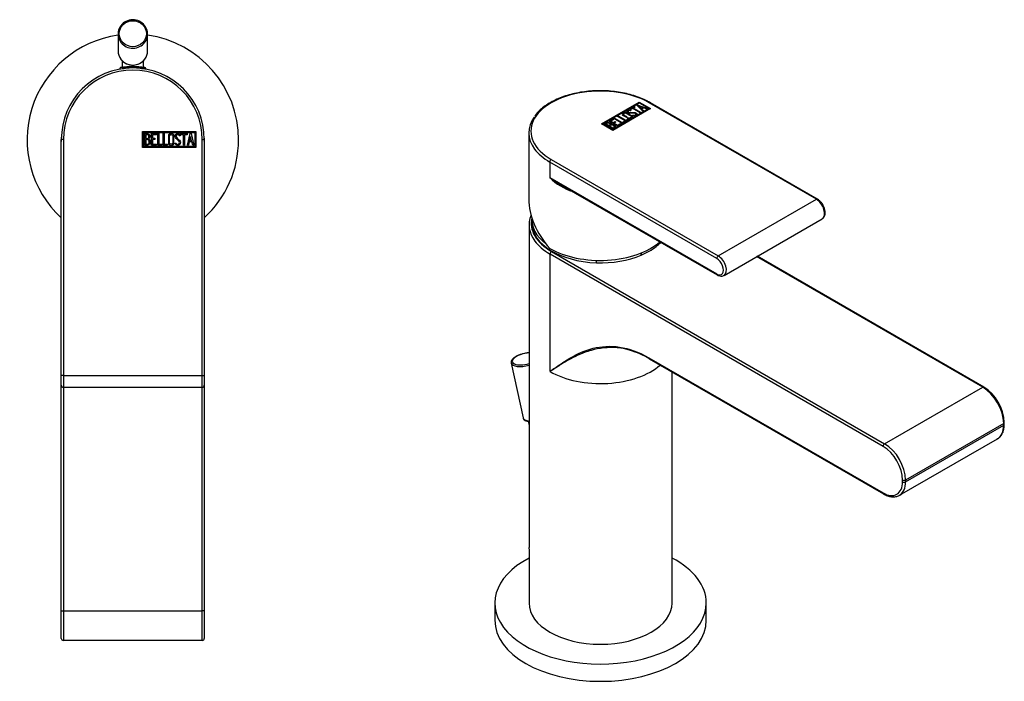
# Model space of a CAD drawing. Units: inches. Extents: x -263 to -18, y -7 to 310.
# Drawn here: x -263 to -30, y -7 to 149 of the extents above; entities that cross this region are included whole.
import ezdxf

# ---------------------------------------------------------------- set-up
doc = ezdxf.new("R2010")
doc.units = ezdxf.units.IN
for name, color, linetype in [('446007', 7, 'Continuous'), ('482001', 7, 'Continuous'), ('482012', 7, 'Continuous'), ('486001', 7, 'Continuous'), ('486008', 7, 'Continuous'), ('486040', 7, 'Continuous'), ('705002', 7, 'Continuous'), ('Default', 7, 'Continuous')]:
    doc.layers.add(name, color=color, linetype=linetype)

# ---------------------------------------------------------------- blocks, each defined once
blk = doc.blocks.new('SE13')
at = {"layer": '446007', "color": 7, "linetype": 'Continuous', "ltscale": 25.4}
for start, end in [(98.0478, 227.4681), (0, 81.9522), (312.5319, 360)]:
    blk.add_arc((-236.02, 120.66), 25, start, end, dxfattribs=at)
at = {"layer": '482001', "color": 7, "linetype": 'Continuous', "ltscale": 25.4}
for p, q in [((-233.7, 118.86), (-233.7, 122.66)), ((-233.7, 122.66), (-221.12, 122.66)), ((-233.45, 119.11), (-233.45, 122.41)), ((-233.45, 122.41), (-221.37, 122.41)), ((-233.2, 119.38), (-233.2, 122.15)), ((-232.94, 121.89), (-232.94, 121.01)), ((-231.62, 119.38), (-231.62, 122.14)), ((-231.62, 122.14), (-230.42, 122.14)), ((-230.42, 121.89), (-231.37, 121.89)), ((-231.37, 121.89), (-231.37, 121.03)), ((-230.42, 122.14), (-230.42, 121.89)), ((-230.12, 119.38), (-230.12, 122.14)), ((-230.12, 122.14), (-229.87, 122.14)), ((-229.87, 122.14), (-229.87, 119.63)), ((-228.86, 119.38), (-228.86, 122.14)), ((-228.86, 122.14), (-228.61, 122.14)), ((-228.61, 122.14), (-228.61, 119.63)), ((-224.81, 121.63), (-225.06, 121.63)), ((-224.85, 121.79), (-224.81, 121.63)), ((-224.63, 121.89), (-224.63, 122.14)), ((-224.63, 122.14), (-223.18, 122.14)), ((-224.03, 121.89), (-224.63, 121.89)), ((-224.03, 119.38), (-224.03, 121.89)), ((-223.18, 121.89), (-223.77, 121.89)), ((-223.77, 121.89), (-223.77, 119.38)), ((-223.18, 122.14), (-223.18, 121.89)), ((-223.12, 119.38), (-222.45, 122.15)), ((-222.35, 121.48), (-222.59, 120.46)), ((-222.45, 122.15), (-222.26, 122.15)), ((-222.12, 120.46), (-222.35, 121.48)), ((-222.26, 122.15), (-221.62, 119.38)), ((-221.37, 122.41), (-221.37, 119.11)), ((-221.12, 122.66), (-221.12, 118.86)), ((-252.92, 64.91), (-252.92, 120.76)), ((-252.42, 120.76), (-252.92, 120.76)), ((-252.42, 120.76), (-252.42, 64.91)), ((-221.12, 118.86), (-233.7, 118.86)), ((-221.37, 119.11), (-233.45, 119.11)), ((-232.94, 120.77), (-232.94, 119.63)), ((-230.42, 119.38), (-231.62, 119.38)), ((-231.37, 121.03), (-230.78, 121.03)), ((-230.78, 120.78), (-231.37, 120.78)), ((-231.37, 120.78), (-231.37, 119.62)), ((-231.37, 119.62), (-230.42, 119.62)), ((-230.78, 121.03), (-230.78, 120.78)), ((-230.42, 119.62), (-230.42, 119.38)), ((-229.11, 119.38), (-230.12, 119.38)), ((-229.87, 119.63), (-229.11, 119.63)), ((-229.11, 119.63), (-229.11, 119.38)), ((-227.85, 119.38), (-228.86, 119.38)), ((-228.61, 119.63), (-227.85, 119.63)), ((-227.85, 119.63), (-227.85, 119.38)), ((-226, 119.71), (-226.06, 119.9)), ((-226.06, 119.9), (-225.82, 119.9)), ((-223.77, 119.38), (-224.03, 119.38)), ((-222.87, 119.38), (-223.12, 119.38)), ((-222.67, 120.2), (-222.87, 119.38)), ((-222.06, 120.2), (-222.67, 120.2)), ((-222.59, 120.46), (-222.12, 120.46)), ((-221.87, 119.38), (-222.06, 120.2)), ((-221.62, 119.38), (-221.87, 119.38)), ((-219.62, 64.91), (-219.62, 120.76)), ((-219.62, 120.76), (-219.12, 120.76)), ((-219.12, 120.76), (-219.12, 64.91)), ((-252.92, 62.66), (-252.92, 64.91)), ((-252.42, 64.91), (-252.92, 64.91)), ((-252.42, 64.91), (-219.62, 64.91)), ((-252.42, 64.91), (-252.42, 62.16)), ((-219.62, 62.16), (-219.62, 64.91)), ((-219.62, 64.91), (-219.12, 64.91)), ((-219.12, 64.91), (-219.12, 62.66)), ((-252.42, 62.16), (-219.62, 62.16))]:
    blk.add_line(p, q, dxfattribs=at)
for centre, radius, start, end in [((-236.02, 120.76), 16.9, 0, 180), ((-236.02, 120.76), 16.4, 0, 180), ((-252.42, 62.66), 0.5, 180, 270), ((-219.62, 62.66), 0.5, 270, 360)]:
    blk.add_arc(centre, radius, start, end, dxfattribs=at)
for points, knots in [([(-233.2, 122.15), (-233.06, 122.15), (-232.92, 122.15), (-232.78, 122.15), (-232.38, 122.15), (-232.13, 122.01), (-232.02, 121.75), (-231.99, 121.67), (-231.97, 121.57), (-231.97, 121.34), (-232, 121.23), (-232.05, 121.14), (-232.08, 121.07), (-232.15, 120.98), (-232.25, 120.87)], [0, 0, 0, 0, 0.185694, 0.185694, 0.185694, 0.581176, 0.581176, 0.581176, 0.704726, 0.704726, 0.855456, 0.855456, 0.855456, 1, 1, 1, 1]), ([(-232.22, 121.46), (-232.22, 121.6), (-232.26, 121.71), (-232.35, 121.78), (-232.44, 121.85), (-232.55, 121.89), (-232.69, 121.89), (-232.78, 121.89), (-232.86, 121.89), (-232.94, 121.89)], [0, 0, 0, 0, 0.372175, 0.372175, 0.372175, 0.744636, 0.744636, 0.744636, 1, 1, 1, 1]), ([(-232.94, 121.01), (-232.8, 121.01), (-232.67, 121.01), (-232.53, 121.01), (-232.44, 121.01), (-232.36, 121.06), (-232.3, 121.17), (-232.25, 121.27), (-232.22, 121.36), (-232.22, 121.46)], [0, 0, 0, 0, 0.409997, 0.409997, 0.409997, 0.701848, 0.701848, 0.701848, 1, 1, 1, 1]), ([(-226.29, 119.91), (-226.29, 119.75), (-226.36, 119.61), (-226.49, 119.51), (-226.62, 119.41), (-226.77, 119.36), (-227.1, 119.36), (-227.25, 119.41), (-227.38, 119.51), (-227.53, 119.62), (-227.6, 119.76), (-227.6, 119.92), (-227.6, 120.48), (-227.6, 121.04), (-227.6, 121.6), (-227.6, 121.78), (-227.53, 121.92), (-227.38, 122.02), (-227.26, 122.12), (-227.11, 122.16), (-226.77, 122.16), (-226.62, 122.11), (-226.49, 122.01), (-226.36, 121.9), (-226.29, 121.77), (-226.29, 121.6), (-226.29, 121.04), (-226.29, 120.48), (-226.29, 119.91)], [0, 0, 0, 0, 0.065711, 0.065711, 0.065711, 0.132952, 0.132952, 0.198532, 0.198532, 0.198532, 0.264847, 0.264847, 0.264847, 0.49889, 0.49889, 0.49889, 0.567221, 0.567221, 0.567221, 0.633743, 0.633743, 0.699454, 0.699454, 0.699454, 0.765411, 0.765411, 0.765411, 1, 1, 1, 1]), ([(-226.54, 119.95), (-226.54, 120.49), (-226.54, 121.03), (-226.54, 121.56), (-226.54, 121.67), (-226.58, 121.75), (-226.66, 121.81), (-226.73, 121.87), (-226.82, 121.9), (-227.02, 121.9), (-227.11, 121.88), (-227.19, 121.83), (-227.3, 121.76), (-227.35, 121.68), (-227.35, 121.57), (-227.35, 121.03), (-227.35, 120.49), (-227.35, 119.95), (-227.35, 119.85), (-227.3, 119.76), (-227.19, 119.69), (-227.11, 119.64), (-227.02, 119.61), (-226.84, 119.61), (-226.75, 119.64), (-226.68, 119.69), (-226.59, 119.76), (-226.54, 119.84), (-226.54, 119.95)], [0, 0, 0, 0, 0.288367, 0.288367, 0.288367, 0.340198, 0.340198, 0.340198, 0.394382, 0.394382, 0.442191, 0.442191, 0.442191, 0.500217, 0.500217, 0.500217, 0.789315, 0.789315, 0.789315, 0.846578, 0.846578, 0.846578, 0.895123, 0.895123, 0.944797, 0.944797, 0.944797, 1, 1, 1, 1]), ([(-225.82, 119.9), (-225.77, 119.8), (-225.73, 119.73), (-225.7, 119.7), (-225.63, 119.63), (-225.55, 119.6), (-225.32, 119.6), (-225.21, 119.64), (-225.13, 119.73), (-225.05, 119.81), (-225.01, 119.92), (-225.01, 120.19), (-225.1, 120.35), (-225.27, 120.51), (-225.35, 120.58), (-225.51, 120.73), (-225.76, 120.96), (-225.93, 121.12), (-226.02, 121.29), (-226.02, 121.65), (-225.97, 121.81), (-225.87, 121.94), (-225.77, 122.08), (-225.61, 122.15), (-225.13, 122.15), (-224.94, 122.03), (-224.85, 121.79)], [0, 0, 0, 0, 0.048835, 0.048835, 0.048835, 0.106697, 0.106697, 0.181092, 0.181092, 0.181092, 0.271968, 0.271968, 0.368614, 0.368614, 0.368614, 0.508902, 0.508902, 0.508902, 0.609862, 0.609862, 0.738718, 0.738718, 0.738718, 0.844128, 0.844128, 1, 1, 1, 1]), ([(-225.06, 121.63), (-225.09, 121.81), (-225.21, 121.89), (-225.53, 121.89), (-225.62, 121.85), (-225.69, 121.76), (-225.75, 121.69), (-225.78, 121.58), (-225.78, 121.34), (-225.69, 121.2), (-225.52, 121.04), (-225.43, 120.96), (-225.27, 120.8), (-225.02, 120.57), (-224.85, 120.41), (-224.76, 120.24), (-224.76, 120.08)], [0, 0, 0, 0, 0.173905, 0.173905, 0.27789, 0.27789, 0.27789, 0.427301, 0.427301, 0.566752, 0.566752, 0.566752, 0.800829, 0.800829, 0.800829, 1, 1, 1, 1]), ([(-231.9, 120.17), (-231.9, 120), (-231.95, 119.82), (-232.07, 119.66), (-232.2, 119.47), (-232.34, 119.38), (-232.51, 119.38), (-232.74, 119.38), (-232.97, 119.38), (-233.2, 119.38)], [0, 0, 0, 0, 0.308043, 0.308043, 0.308043, 0.614915, 0.614915, 0.614915, 1, 1, 1, 1]), ([(-232.15, 120.17), (-232.15, 120.31), (-232.19, 120.43), (-232.28, 120.56), (-232.37, 120.7), (-232.47, 120.77), (-232.6, 120.77), (-232.71, 120.77), (-232.83, 120.77), (-232.94, 120.77)], [0, 0, 0, 0, 0.353452, 0.353452, 0.353452, 0.701298, 0.701298, 0.701298, 1, 1, 1, 1]), ([(-232.94, 119.63), (-232.81, 119.63), (-232.69, 119.63), (-232.56, 119.63), (-232.43, 119.63), (-232.33, 119.69), (-232.25, 119.82), (-232.19, 119.92), (-232.15, 120.04), (-232.15, 120.17)], [0, 0, 0, 0, 0.338989, 0.338989, 0.338989, 0.667999, 0.667999, 0.667999, 1, 1, 1, 1]), ([(-224.76, 120.08), (-224.76, 119.87), (-224.82, 119.7), (-224.94, 119.57), (-225.07, 119.44), (-225.24, 119.37), (-225.6, 119.37), (-225.72, 119.41), (-225.81, 119.49), (-225.85, 119.51), (-225.91, 119.59), (-226, 119.71)], [0, 0, 0, 0, 0.310892, 0.310892, 0.310892, 0.619798, 0.619798, 0.840008, 0.840008, 0.840008, 1, 1, 1, 1])]:
    blk.add_open_spline(points, degree=3, knots=knots, dxfattribs=at)
blk.add_open_spline([(-232.25, 120.87), (-232.01, 120.67), (-231.9, 120.44), (-231.9, 120.17)], degree=3, dxfattribs=at)
at = {"layer": '486001', "color": 7, "linetype": 'Continuous', "ltscale": 25.4}
for p, q in [((-252.92, 9.29), (-252.92, 62.66)), ((-252.42, 62.16), (-252.42, 9.29)), ((-219.62, 9.29), (-219.62, 62.16)), ((-219.12, 62.66), (-219.12, 9.29)), ((-252.92, 2.79), (-252.92, 9.29)), ((-252.92, 9.29), (-252.42, 9.29)), ((-252.42, 9.29), (-219.62, 9.29)), ((-252.42, 9.29), (-252.42, 2.29)), ((-219.62, 2.29), (-219.62, 9.29)), ((-219.12, 9.29), (-219.62, 9.29)), ((-219.12, 9.29), (-219.12, 2.79)), ((-219.62, 2.29), (-252.42, 2.29))]:
    blk.add_line(p, q, dxfattribs=at)
for centre, radius, start, end in [((-236.02, 120.66), 16.91, 176.9651, 181.3936), ((-236.02, 120.66), 16.91, 0, 3.036), ((-236.02, 120.66), 16.91, 358.6064, 360), ((-252.42, 2.79), 0.5, 180, 270), ((-219.62, 2.79), 0.5, 270, 360)]:
    blk.add_arc(centre, radius, start, end, dxfattribs=at)
at = {"layer": '486008', "color": 7, "linetype": 'Continuous', "ltscale": 25.4}
for p, q in [((-238.51, 139.36), (-238.51, 137.79)), ((-233.52, 137.79), (-233.52, 139.36))]:
    blk.add_line(p, q, dxfattribs=at)
at = {"layer": '486040', "color": 7, "linetype": 'Continuous', "ltscale": 25.4}
for p, q in [((-239.52, 145.69), (-239.52, 141.72)), ((-232.52, 141.72), (-232.52, 145.69))]:
    blk.add_line(p, q, dxfattribs=at)
for centre, radius, start, end in [((-236.02, 145.49), 3.57, 38.5114, 142.9337), ((-236.09, 141.82), 3.46, 217.8494, 246.1293), ((-236.02, 141.91), 3.57, 245.832, 322.4894)]:
    blk.add_arc(centre, radius, start, end, dxfattribs=at)
for centre, start_param, end_param in [((-236.02, 145.69), 2.525304, 3.785659), ((-236.02, 145.69), 0, 0.64296), ((-236.02, 145.69), 5.659143, 6.283185), ((-236.02, 145.69), 3.785659, 5.659143), ((-236.02, 141.72), 3.141593, 3.783354), ((-236.02, 141.72), 3.783354, 5.656342), ((-236.02, 141.72), 5.656342, 6.283185)]:
    blk.add_ellipse(centre, major_axis=(3.5, 0), ratio=0.961262, start_param=start_param, end_param=end_param, dxfattribs=at)
blk.add_ellipse((-236.02, 145.77), major_axis=(-3.2, 0), ratio=0.961262, dxfattribs=at)
at = {"layer": '705002', "color": 7, "linetype": 'Continuous', "ltscale": 25.4}
for p, q in [((-239.07, 137.54), (-239.05, 137.54)), ((-239.07, 137.54), (-239.07, 137.38)), ((-239.05, 137.54), (-239.05, 137.38)), ((-238.87, 137.74), (-238.9, 137.74)), ((-238.37, 137.54), (-238.03, 137.54)), ((-238.37, 137.54), (-238.37, 137.5)), ((-233.14, 137.74), (-238.33, 137.74)), ((-234, 137.54), (-232.97, 137.54)), ((-232.97, 137.38), (-232.97, 137.54))]:
    blk.add_line(p, q, dxfattribs=at)
for centre, radius, start, end in [((-238.87, 137.54), 0.2, 98.8475, 180), ((-238.85, 137.53), 0.205, 95.1011, 178.1486), ((-236.02, 119.23), 18.73, 81.1525, 98.8475), ((-233.17, 137.54), 0.2, 0, 81.1525)]:
    blk.add_arc(centre, radius, start, end, dxfattribs=at)
for points, knots in [([(-238.33, 137.76), (-238.33, 137.76), (-238.34, 137.76), (-238.36, 137.77), (-238.4, 137.77), (-238.49, 137.77), (-238.55, 137.77), (-238.69, 137.76), (-238.77, 137.75), (-238.87, 137.74)], [0.1719058, 0.1719058, 0.1719058, 0.1719058, 0.25, 0.25, 0.5, 0.5, 0.75, 0.75, 1, 1, 1, 1]), ([(-238.37, 137.54), (-238.37, 137.6), (-238.36, 137.65), (-238.34, 137.71), (-238.34, 137.73), (-238.33, 137.74)], [0, 0, 0, 0, 0.5, 0.5, 1, 1, 1, 1])]:
    blk.add_open_spline(points, degree=3, knots=knots, dxfattribs=at)
blk.add_open_spline([(-238.33, 137.74), (-238.33, 137.74), (-238.33, 137.75), (-238.33, 137.75)], degree=3, dxfattribs=at)
blk = doc.blocks.new('SE15')
at = {"layer": '446007', "color": 7, "linetype": 'Continuous', "ltscale": 25.4}
for p, q in [((-150.45, 11.15), (-150.45, 7.07)), ((-100.45, 7.07), (-100.45, 11.15))]:
    blk.add_line(p, q, dxfattribs=at)
for centre, start_param, end_param in [((-125.45, 11.15), 2.313389, 6.283185), ((-125.45, 11.15), 0, 0.828204), ((-125.45, 7.07), 3.141593, 6.283185)]:
    blk.add_ellipse(centre, major_axis=(25, 0), ratio=0.57735, start_param=start_param, end_param=end_param, dxfattribs=at)
at = {"layer": '482001', "color": 7, "linetype": 'Continuous', "ltscale": 25.4}
for p, q in [((-125.23, 124.45), (-116.33, 129.59)), ((-125.16, 124.41), (-116.33, 129.51)), ((-124.88, 124.45), (-116.33, 129.38)), ((-113.64, 128.04), (-122.54, 122.9)), ((-114, 128.04), (-122.54, 123.1)), ((-118.45, 127.94), (-117.43, 128.53)), ((-118.38, 127.9), (-117.43, 128.45)), ((-117.84, 128.08), (-118.27, 127.84)), ((-116.07, 127.06), (-117.84, 128.08)), ((-117.24, 128.43), (-117.66, 128.19)), ((-117.66, 128.19), (-115.89, 127.16)), ((-117.66, 128.1), (-117.66, 128.19)), ((-117.66, 128.1), (-115.96, 127.12)), ((-117.43, 128.53), (-117.24, 128.43)), ((-117.43, 128.45), (-117.43, 128.53)), ((-117.43, 128.45), (-117.32, 128.39)), ((-116.91, 128.83), (-116.77, 128.91)), ((-115.43, 127.43), (-116.91, 128.83)), ((-116.86, 128.78), (-116.77, 128.83)), ((-116.77, 128.91), (-114.37, 128.05)), ((-116.77, 128.83), (-116.77, 128.91)), ((-116.77, 128.83), (-114.46, 128)), ((-116.37, 128.6), (-115.82, 128.09)), ((-116.37, 128.52), (-116.37, 128.6)), ((-115.48, 128.28), (-116.37, 128.6)), ((-116.37, 128.52), (-115.82, 128.01)), ((-116.33, 129.59), (-113.64, 128.04)), ((-116.33, 129.51), (-116.33, 129.59)), ((-116.33, 129.51), (-113.72, 128)), ((-116.33, 129.38), (-114, 128.04)), ((-115.82, 128.09), (-115.48, 128.28)), ((-115.82, 128.01), (-115.48, 128.2)), ((-115.82, 128.01), (-115.82, 128.09)), ((-115.26, 128.2), (-115.69, 127.95)), ((-115.48, 128.2), (-115.48, 128.28)), ((-114.55, 127.94), (-115.26, 128.2)), ((-114.37, 128.05), (-114.55, 127.94)), ((-114, 127.95), (-114, 128.04)), ((-74.44, 106.62), (-113.93, 129.42)), ((-74.19, 106.65), (-113.68, 129.45)), ((-114, 127.95), (-122.54, 123.02)), ((-122.33, 125.7), (-122.16, 125.8)), ((-120.38, 124.57), (-122.33, 125.7)), ((-122.26, 125.66), (-122.16, 125.72)), ((-122.16, 125.8), (-120.38, 124.78)), ((-122.16, 125.72), (-122.16, 125.8)), ((-122.16, 125.72), (-120.38, 124.69)), ((-121.44, 126.21), (-121.26, 126.32)), ((-119.49, 125.09), (-121.44, 126.21)), ((-121.37, 126.17), (-121.26, 126.23)), ((-121.26, 126.32), (-119.49, 125.29)), ((-121.26, 126.23), (-121.26, 126.32)), ((-121.26, 126.23), (-119.49, 125.21)), ((-118.27, 127.84), (-118.45, 127.94)), ((-118.21, 127.66), (-118.4, 127.56)), ((-118.36, 127.71), (-118.21, 127.66)), ((-118.36, 127.63), (-118.36, 127.71)), ((-118.36, 127.63), (-118.3, 127.61)), ((-117.87, 126.44), (-117.7, 126.54)), ((-117.69, 126.39), (-117.87, 126.44)), ((-117.78, 126.42), (-117.7, 126.46)), ((-117.7, 126.46), (-117.7, 126.54)), ((-117.08, 126.96), (-117.08, 127.05)), ((-115.89, 127.16), (-116.07, 127.06)), ((-115.69, 127.95), (-115.25, 127.53)), ((-115.69, 127.87), (-115.69, 127.95)), ((-115.69, 127.87), (-115.31, 127.5)), ((-115.25, 127.53), (-115.43, 127.43)), ((-122.54, 122.9), (-125.23, 124.45)), ((-124.88, 124.37), (-124.88, 124.45)), ((-122.54, 123.1), (-124.88, 124.45)), ((-122.54, 123.02), (-124.88, 124.37)), ((-122.56, 123.31), (-124.51, 124.44)), ((-124.15, 124.45), (-123.52, 124.08)), ((-124.15, 124.36), (-124.15, 124.45)), ((-124.15, 124.36), (-123.52, 124)), ((-123.52, 124), (-123.52, 124.08)), ((-123.39, 125.09), (-122.54, 125.58)), ((-121.44, 123.96), (-123.39, 125.09)), ((-123.35, 123.99), (-122.55, 123.52)), ((-123.35, 123.9), (-123.35, 123.99)), ((-123.35, 123.9), (-122.55, 123.44)), ((-123.32, 125.05), (-122.54, 125.5)), ((-122.37, 125.47), (-123.04, 125.09)), ((-123.04, 125.09), (-122.43, 124.73)), ((-123.04, 125), (-123.04, 125.09)), ((-123.04, 125), (-122.43, 124.65)), ((-122.94, 124.23), (-122.94, 124.31)), ((-122.55, 123.44), (-122.55, 123.52)), ((-122.54, 125.58), (-122.37, 125.47)), ((-122.54, 125.5), (-122.54, 125.58)), ((-122.54, 125.5), (-122.44, 125.43)), ((-122.43, 124.73), (-122.01, 124.98)), ((-122.43, 124.65), (-122.01, 124.89)), ((-122.43, 124.65), (-122.43, 124.73)), ((-121.83, 124.87), (-122.25, 124.63)), ((-122.25, 124.63), (-121.44, 124.16)), ((-122.25, 124.55), (-122.25, 124.63)), ((-122.25, 124.55), (-121.44, 124.08)), ((-122.2, 124.09), (-122.2, 124.17)), ((-122.01, 124.98), (-121.83, 124.87)), ((-122.01, 124.89), (-122.01, 124.98)), ((-122.01, 124.89), (-121.9, 124.83)), ((-121.44, 124.16), (-120.76, 124.55)), ((-121.44, 124.08), (-120.76, 124.47)), ((-120.59, 124.45), (-121.44, 123.96)), ((-121.44, 124.08), (-121.44, 124.16)), ((-120.76, 124.55), (-120.59, 124.45)), ((-120.76, 124.47), (-120.76, 124.55)), ((-120.76, 124.47), (-120.66, 124.41)), ((-120.38, 124.78), (-119.84, 125.09)), ((-120.38, 124.69), (-119.84, 125.01)), ((-119.66, 124.99), (-120.38, 124.57)), ((-120.38, 124.69), (-120.38, 124.78)), ((-119.84, 125.09), (-119.66, 124.99)), ((-119.84, 125.01), (-119.84, 125.09)), ((-119.84, 125.01), (-119.73, 124.95)), ((-119.49, 125.29), (-118.95, 125.6)), ((-119.49, 125.21), (-118.95, 125.52)), ((-118.77, 125.5), (-119.49, 125.09)), ((-119.49, 125.21), (-119.49, 125.29)), ((-118.95, 125.6), (-118.77, 125.5)), ((-118.95, 125.52), (-118.95, 125.6)), ((-118.95, 125.52), (-118.84, 125.46)), ((-142.42, 122.32), (-142.42, 106.67)), ((-122.54, 123.02), (-122.54, 123.1)), ((-137.47, 115.42), (-137.47, 111.75)), ((-97.98, 92.62), (-137.47, 115.42)), ((-137.12, 116.03), (-97.63, 93.23)), ((-137.47, 111.75), (-97.98, 88.95)), ((-134.59, 109.91), (-97.88, 88.72)), ((-97.63, 93.23), (-74.44, 106.62)), ((-96.25, 88.61), (-73.06, 102))]:
    blk.add_line(p, q, dxfattribs=at)
for centre, radius, start, end in [((-122.82, 122.97), 1.35, 62.7843, 95.1744), ((-122.82, 122.88), 1.35, 62.7843, 95.1744), ((-127.88, 121.41), 13.62, 225.214, 252.3209), ((-118.48, 138.37), 32.7, 234.5037, 240.4965)]:
    blk.add_arc(centre, radius, start, end, dxfattribs=at)
for centre, major_axis, ratio, start_param, end_param in [((-125.52, 122.73), (16.4, 0), 0.57735, 0.785398, 3.926991), ((-113.93, 129.02), (-0.25, -0.433), 0.57735, 3.141593, 3.926991), ((-125.52, 122.32), (16.9, 0), 0.57735, 2.747636, 3.544539), ((-125.52, 122.32), (16.9, 0), 0.57735, 3.544539, 3.926991), ((-137.12, 115.63), (0.25, 0.433), 0.57735, 0.785398, 2.356194), ((-125.52, 101.91), (15.01, -10.9), 0.713045, 3.619628, 4.405026), ((-74.44, 106.22), (-0.25, -0.433), 0.57735, 3.141358, 3.926991), ((-74.44, 104.38), (-1.37, 2.38), 0.57735, 3.141593, 5.497787), ((-125.52, 101.91), (-16.9, 0), 0.57735, 0.785398, 2.558331), ((-97.63, 92.82), (0.25, 0.433), 0.57735, 0.785398, 2.356194), ((-97.63, 90.99), (-1.37, 2.38), 0.57735, 3.14686, 5.497787), ((-97.98, 90.78), (-1.12, 1.95), 0.57735, 2.356194, 5.497787), ((-97.63, 89.15), (0.25, 0.433), 0.57735, 2.356194, 3.141414)]:
    blk.add_ellipse(centre, major_axis=major_axis, ratio=ratio, start_param=start_param, end_param=end_param, dxfattribs=at)
for points, knots in [([(-113.68, 129.45), (-113.95, 129.6), (-114.62, 129.97), (-115.94, 130.57), (-117.58, 131.15), (-119.34, 131.63), (-121.17, 131.98), (-123.06, 132.2), (-124.98, 132.31), (-126.91, 132.28), (-128.81, 132.12), (-130.68, 131.84), (-132.48, 131.44), (-134.2, 130.91), (-135.8, 130.28), (-137.27, 129.54), (-138.59, 128.7), (-139.73, 127.78), (-140.57, 126.93), (-140.91, 126.44), (-141.04, 126.24)], [0, 0, 0, 0, 0.031008, 0.089803, 0.14858, 0.207316, 0.266015, 0.324683, 0.383333, 0.441978, 0.500629, 0.559297, 0.617996, 0.676738, 0.735536, 0.794399, 0.853324, 0.912291, 0.971219, 1, 1, 1, 1]), ([(-118.04, 126.36), (-117.93, 126.29), (-117.88, 126.21), (-117.9, 126.11), (-117.92, 126.01), (-117.99, 125.93), (-118.23, 125.8), (-118.37, 125.76), (-118.54, 125.74), (-118.72, 125.73), (-118.86, 125.75), (-118.98, 125.82), (-119.37, 126.05), (-119.77, 126.28), (-120.17, 126.51), (-120.29, 126.58), (-120.34, 126.67), (-120.31, 126.77), (-120.29, 126.86), (-120.21, 126.94), (-119.97, 127.08), (-119.83, 127.12), (-119.67, 127.13), (-119.5, 127.14), (-119.36, 127.11), (-119.24, 127.05), (-118.84, 126.82), (-118.44, 126.59), (-118.04, 126.36)], [0, 0, 0, 0, 0.065711, 0.065711, 0.065711, 0.132952, 0.132952, 0.198532, 0.198532, 0.198532, 0.264847, 0.264847, 0.264847, 0.49889, 0.49889, 0.49889, 0.567221, 0.567221, 0.567221, 0.633743, 0.633743, 0.699454, 0.699454, 0.699454, 0.765411, 0.765411, 0.765411, 1, 1, 1, 1]), ([(-120.31, 126.7), (-120.28, 126.79), (-120.21, 126.86), (-119.97, 126.99), (-119.83, 127.03), (-119.67, 127.05), (-119.5, 127.06), (-119.36, 127.03), (-119.24, 126.96), (-119.24, 126.96), (-119.24, 126.96), (-119.24, 126.96)], [0.5714095, 0.5714095, 0.5714095, 0.5714095, 0.6337434, 0.6337434, 0.6994544, 0.6994544, 0.6994544, 0.7654111, 0.7654111, 0.7654111, 0.765625, 0.765625, 0.765625, 0.765625]), ([(-117.91, 126), (-117.94, 125.92), (-118, 125.85), (-118.23, 125.72), (-118.37, 125.67), (-118.54, 125.66), (-118.72, 125.65), (-118.86, 125.67), (-118.98, 125.74), (-119.37, 125.97), (-119.77, 126.2), (-120.17, 126.43), (-120.24, 126.47), (-120.29, 126.51), (-120.31, 126.56)], [0.0715407, 0.0715407, 0.0715407, 0.0715407, 0.1329517, 0.1329517, 0.1985322, 0.1985322, 0.1985322, 0.2648475, 0.2648475, 0.2648475, 0.49889, 0.49889, 0.49889, 0.5377924, 0.5377924, 0.5377924, 0.5377924]), ([(-118.25, 126.27), (-118.63, 126.49), (-119.01, 126.71), (-119.39, 126.92), (-119.46, 126.97), (-119.55, 126.99), (-119.65, 126.98), (-119.75, 126.98), (-119.83, 126.95), (-119.97, 126.87), (-120.02, 126.82), (-120.04, 126.77), (-120.07, 126.7), (-120.04, 126.64), (-119.97, 126.6), (-119.72, 126.45), (-119.47, 126.31), (-119.23, 126.17)], [0, 0, 0, 0, 0.2883675, 0.2883675, 0.2883675, 0.3401975, 0.3401975, 0.3401975, 0.3943817, 0.3943817, 0.4421913, 0.4421913, 0.4421913, 0.5002174, 0.5002174, 0.5002174, 0.6875, 0.6875, 0.6875, 0.6875]), ([(-120.03, 126.71), (-120.03, 126.7), (-120.04, 126.69), (-120.04, 126.69), (-120.07, 126.62), (-120.04, 126.56), (-119.97, 126.51), (-119.72, 126.37), (-119.47, 126.23), (-119.23, 126.09)], [0.4353458, 0.4353458, 0.4353458, 0.4353458, 0.4421913, 0.4421913, 0.4421913, 0.5002174, 0.5002174, 0.5002174, 0.6875, 0.6875, 0.6875, 0.6875]), ([(-117.7, 126.54), (-117.59, 126.52), (-117.52, 126.51), (-117.48, 126.51), (-117.38, 126.51), (-117.3, 126.53), (-117.14, 126.62), (-117.09, 126.68), (-117.1, 126.75), (-117.1, 126.82), (-117.15, 126.88), (-117.34, 126.99), (-117.51, 127.02), (-117.74, 127.01), (-117.86, 127.01), (-118.08, 127.01), (-118.41, 127), (-118.65, 126.99), (-118.83, 127.02), (-119.08, 127.17), (-119.17, 127.26), (-119.19, 127.35), (-119.21, 127.45), (-119.15, 127.54), (-118.81, 127.74), (-118.59, 127.77), (-118.36, 127.71)], [0, 0, 0, 0, 0.048835, 0.048835, 0.048835, 0.106697, 0.106697, 0.181092, 0.181092, 0.181092, 0.271968, 0.271968, 0.368614, 0.368614, 0.368614, 0.508902, 0.508902, 0.508902, 0.609862, 0.609862, 0.738718, 0.738718, 0.738718, 0.844128, 0.844128, 1, 1, 1, 1]), ([(-119.18, 127.24), (-119.18, 127.25), (-119.18, 127.26), (-119.19, 127.27), (-119.21, 127.37), (-119.15, 127.46), (-118.81, 127.66), (-118.59, 127.69), (-118.36, 127.63)], [0.7252856, 0.7252856, 0.7252856, 0.7252856, 0.7387183, 0.7387183, 0.7387183, 0.8441281, 0.8441281, 1, 1, 1, 1]), ([(-118.4, 127.56), (-118.54, 127.62), (-118.68, 127.6), (-118.91, 127.47), (-118.95, 127.42), (-118.93, 127.35), (-118.92, 127.3), (-118.87, 127.24), (-118.7, 127.14), (-118.54, 127.12), (-118.3, 127.13), (-118.18, 127.13), (-117.96, 127.13), (-117.62, 127.14), (-117.38, 127.14), (-117.2, 127.11), (-117.08, 127.05)], [0, 0, 0, 0, 0.173905, 0.173905, 0.27789, 0.27789, 0.27789, 0.427301, 0.427301, 0.566752, 0.566752, 0.566752, 0.800829, 0.800829, 0.800829, 1, 1, 1, 1]), ([(-118.91, 127.37), (-118.93, 127.34), (-118.94, 127.31), (-118.93, 127.27), (-118.92, 127.22), (-118.87, 127.16), (-118.7, 127.06), (-118.54, 127.04), (-118.3, 127.05), (-118.18, 127.05), (-117.96, 127.05), (-117.62, 127.06), (-117.38, 127.06), (-117.2, 127.03), (-117.08, 126.96)], [0.220672, 0.220672, 0.220672, 0.220672, 0.2778902, 0.2778902, 0.2778902, 0.4273014, 0.4273014, 0.5667518, 0.5667518, 0.5667518, 0.8008288, 0.8008288, 0.8008288, 1, 1, 1, 1]), ([(-118.86, 125.96), (-118.85, 125.95), (-118.84, 125.94), (-118.83, 125.94), (-118.75, 125.89), (-118.65, 125.88), (-118.53, 125.9), (-118.43, 125.91), (-118.35, 125.93), (-118.22, 126.01), (-118.18, 126.05), (-118.17, 126.11), (-118.15, 126.17), (-118.18, 126.22), (-118.25, 126.27)], [0.78125, 0.78125, 0.78125, 0.78125, 0.7893153, 0.7893153, 0.7893153, 0.8465776, 0.8465776, 0.8465776, 0.8951228, 0.8951228, 0.9447969, 0.9447969, 0.9447969, 1, 1, 1, 1]), ([(-118.86, 125.87), (-118.85, 125.87), (-118.84, 125.86), (-118.83, 125.86), (-118.75, 125.81), (-118.65, 125.8), (-118.53, 125.82), (-118.43, 125.83), (-118.35, 125.85), (-118.22, 125.93), (-118.18, 125.97), (-118.17, 126.02), (-118.15, 126.09), (-118.18, 126.14), (-118.25, 126.19)], [0.78125, 0.78125, 0.78125, 0.78125, 0.7893153, 0.7893153, 0.7893153, 0.8465776, 0.8465776, 0.8465776, 0.8951228, 0.8951228, 0.9447969, 0.9447969, 0.9447969, 1, 1, 1, 1]), ([(-117.7, 126.46), (-117.59, 126.44), (-117.52, 126.43), (-117.48, 126.43), (-117.38, 126.42), (-117.3, 126.45), (-117.14, 126.54), (-117.09, 126.6), (-117.1, 126.67), (-117.1, 126.69), (-117.1, 126.71), (-117.11, 126.73)], [0, 0, 0, 0, 0.0488348, 0.0488348, 0.0488348, 0.1066973, 0.1066973, 0.1810921, 0.1810921, 0.1810921, 0.2108814, 0.2108814, 0.2108814, 0.2108814]), ([(-117.08, 127.05), (-116.93, 126.96), (-116.86, 126.87), (-116.85, 126.76), (-116.85, 126.66), (-116.92, 126.56), (-117.18, 126.42), (-117.29, 126.38), (-117.41, 126.37), (-117.45, 126.37), (-117.55, 126.38), (-117.69, 126.39)], [0, 0, 0, 0, 0.310892, 0.310892, 0.310892, 0.619798, 0.619798, 0.840008, 0.840008, 0.840008, 1, 1, 1, 1]), ([(-117.08, 126.96), (-116.93, 126.88), (-116.86, 126.78), (-116.85, 126.68), (-116.85, 126.66), (-116.86, 126.63), (-116.87, 126.61)], [0, 0, 0, 0, 0.3108921, 0.3108921, 0.3108921, 0.3854778, 0.3854778, 0.3854778, 0.3854778]), ([(-124.51, 124.44), (-124.41, 124.5), (-124.31, 124.56), (-124.21, 124.62), (-123.93, 124.78), (-123.66, 124.83), (-123.4, 124.76), (-123.32, 124.74), (-123.24, 124.71), (-123.07, 124.62), (-123.01, 124.56), (-122.98, 124.5), (-122.96, 124.46), (-122.94, 124.4), (-122.94, 124.31)], [0, 0, 0, 0, 0.185694, 0.185694, 0.185694, 0.581176, 0.581176, 0.581176, 0.704726, 0.704726, 0.855456, 0.855456, 0.855456, 1, 1, 1, 1]), ([(-124.51, 124.36), (-124.41, 124.42), (-124.31, 124.48), (-124.21, 124.54), (-123.93, 124.7), (-123.66, 124.75), (-123.4, 124.68), (-123.32, 124.66), (-123.24, 124.63), (-123.07, 124.54), (-123.01, 124.48), (-122.98, 124.42), (-122.96, 124.38), (-122.94, 124.32), (-122.94, 124.23)], [0, 0, 0, 0, 0.185694, 0.185694, 0.185694, 0.581176, 0.581176, 0.581176, 0.704726, 0.704726, 0.855456, 0.855456, 0.855456, 1, 1, 1, 1]), ([(-123.33, 124.56), (-123.43, 124.62), (-123.54, 124.65), (-123.66, 124.64), (-123.77, 124.64), (-123.87, 124.6), (-123.97, 124.55), (-124.03, 124.51), (-124.09, 124.48), (-124.15, 124.45)], [0, 0, 0, 0, 0.372175, 0.372175, 0.372175, 0.744636, 0.744636, 0.744636, 1, 1, 1, 1]), ([(-123.52, 124.08), (-123.43, 124.14), (-123.33, 124.2), (-123.23, 124.25), (-123.17, 124.29), (-123.15, 124.34), (-123.19, 124.41), (-123.22, 124.47), (-123.27, 124.52), (-123.33, 124.56)], [0, 0, 0, 0, 0.409997, 0.409997, 0.409997, 0.701848, 0.701848, 0.701848, 1, 1, 1, 1]), ([(-123.52, 124), (-123.43, 124.06), (-123.33, 124.12), (-123.23, 124.17), (-123.17, 124.21), (-123.15, 124.26), (-123.19, 124.33), (-123.19, 124.33), (-123.19, 124.33), (-123.19, 124.33)], [0, 0, 0, 0, 0.4099974, 0.4099974, 0.4099974, 0.7018478, 0.7018478, 0.7018478, 0.7064079, 0.7064079, 0.7064079, 0.7064079]), ([(-122.38, 124.07), (-122.47, 124.12), (-122.59, 124.16), (-122.73, 124.17), (-122.9, 124.19), (-123.02, 124.18), (-123.11, 124.13), (-123.19, 124.08), (-123.27, 124.03), (-123.35, 123.99)], [0, 0, 0, 0, 0.353452, 0.353452, 0.353452, 0.701298, 0.701298, 0.701298, 1, 1, 1, 1]), ([(-122.2, 124.17), (-122.07, 124.1), (-121.99, 124.01), (-121.95, 123.89), (-121.91, 123.76), (-121.95, 123.67), (-122.07, 123.6), (-122.23, 123.5), (-122.39, 123.41), (-122.56, 123.31)], [0, 0, 0, 0, 0.308043, 0.308043, 0.308043, 0.614915, 0.614915, 0.614915, 1, 1, 1, 1]), ([(-122.35, 123.64), (-122.33, 123.65), (-122.3, 123.67), (-122.28, 123.68), (-122.19, 123.73), (-122.16, 123.8), (-122.2, 123.88), (-122.23, 123.95), (-122.28, 124.01), (-122.38, 124.07)], [0.25, 0.25, 0.25, 0.25, 0.3389893, 0.3389893, 0.3389893, 0.6679993, 0.6679993, 0.6679993, 1, 1, 1, 1]), ([(-122.35, 123.56), (-122.33, 123.57), (-122.3, 123.58), (-122.28, 123.6), (-122.19, 123.65), (-122.16, 123.72), (-122.2, 123.8), (-122.2, 123.8), (-122.2, 123.8), (-122.2, 123.8)], [0.25, 0.25, 0.25, 0.25, 0.3389893, 0.3389893, 0.3389893, 0.6679993, 0.6679993, 0.6679993, 0.6778794, 0.6778794, 0.6778794, 0.6778794]), ([(-122.2, 124.09), (-122.07, 124.02), (-121.99, 123.92), (-121.95, 123.81), (-121.93, 123.75), (-121.93, 123.69), (-121.95, 123.64)], [0, 0, 0, 0, 0.3080433, 0.3080433, 0.3080433, 0.4578108, 0.4578108, 0.4578108, 0.4578108]), ([(-73.1, 102.01), (-73, 102.06), (-72.76, 102.18), (-72.5, 102.58), (-72.34, 103.12), (-72.34, 103.77), (-72.49, 104.47), (-72.8, 105.19), (-73.23, 105.84), (-73.72, 106.34), (-74.03, 106.55), (-74.19, 106.65)], [0, 0, 0, 0, 0.06758, 0.177053, 0.287977, 0.407246, 0.532147, 0.657338, 0.782486, 0.908563, 1, 1, 1, 1]), ([(-97.88, 88.72), (-97.76, 88.65), (-97.49, 88.52), (-97.01, 88.41), (-96.54, 88.44), (-96.34, 88.58), (-96.26, 88.64)], [0, 0, 0, 0, 0.198066, 0.528631, 0.837404, 1, 1, 1, 1])]:
    blk.add_open_spline(points, degree=3, knots=knots, dxfattribs=at)
blk.add_open_spline([(-118.04, 126.27), (-117.98, 126.23), (-117.93, 126.19), (-117.91, 126.14)], degree=3, dxfattribs=at)
at = {"layer": '482012', "color": 7, "linetype": 'Continuous', "ltscale": 25.4}
for p, q in [((-141.7, 101.79), (-141.7, 100.97)), ((-112.33, 95.81), (-112.33, 95.44)), ((-115.87, 93.9), (-115.87, 93.39)), ((-115.87, 93.4), (-115.87, 93.9)), ((-115.87, 93.39), (-115.87, 93.4)), ((-126.43, 91.61), (-126.43, 92.16)), ((-126.43, 91.6), (-126.43, 92.16)), ((-126.43, 91.61), (-126.43, 91.6))]:
    blk.add_line(p, q, dxfattribs=at)
for centre, major_axis, start_param, end_param in [((-125.45, 101.79), (16.25, 0), 3.095625, 3.79362), ((-125.45, 100.97), (16.25, 0), 3.141593, 4.652226), ((-125.45, 100.97), (16.25, 0), 5.343232, 5.652343), ((-125.45, 100.97), (-16.24, 0), 2.51075, 2.636507), ((-125.45, 100.97), (16.24, 0), 4.652226, 5.343232)]:
    blk.add_ellipse(centre, major_axis=major_axis, ratio=0.57735, start_param=start_param, end_param=end_param, dxfattribs=at)
at = {"layer": '486001', "color": 7, "linetype": 'Continuous', "ltscale": 25.4}
for p, q in [((-142.35, 100.56), (-142.35, 24.3)), ((-137.4, 65.9), (-137.4, 93.66)), ((-58.65, 48.19), (-137.4, 93.66)), ((-137.05, 94.27), (-58.3, 48.81)), ((-34.86, 62.22), (-88.4, 93.14)), ((-35.11, 62.2), (-88.55, 93.05)), ((-114.03, 69.14), (-58.65, 37.17)), ((-113.93, 68.92), (-58.55, 36.94)), ((-108.55, 24.3), (-108.55, 65.81)), ((-58.3, 48.81), (-35.11, 62.2)), ((-30.16, 53.62), (-53.35, 40.23)), ((-30.16, 53.22), (-30.16, 53.62)), ((-30.01, 53.42), (-30.01, 53.83)), ((-53.35, 39.83), (-30.16, 53.22)), ((-54.8, 36.62), (-31.61, 50.01)), ((-54.06, 39.83), (-54.06, 40.23)), ((-53.35, 40.23), (-53.35, 39.83)), ((-142.36, 23.85), (-142.36, 11.15)), ((-108.55, 11.15), (-108.55, 23.85)), ((-108.52, 23.98), (-108.54, 24.3))]:
    blk.add_line(p, q, dxfattribs=at)
for centre, radius, start, end in [((-123.55, 52.99), 18.59, 58.8118, 74.1725), ((-40.62, 53.3), 10.62, 2.86, 57.14), ((-143.83, 24.19), 1.48, 351.923, 4.1906)]:
    blk.add_arc(centre, radius, start, end, dxfattribs=at)
for centre, major_axis, start_param, end_param in [((-125.45, 100.56), (16.9, 0), 2.904095, 3.544539), ((-125.45, 100.97), (16.4, 0), 3.004812, 3.926991), ((-125.45, 100.56), (16.9, 0), 3.544539, 3.926991), ((-137.05, 93.87), (-0.25, -0.433), 3.926991, 5.497787), ((-113.68, 69.35), (0.25, 0.433), 2.356194, 3.141593), ((-125.45, 72.8), (-16.9, 0), 0.785398, 2.558331), ((-35.11, 61.79), (-0.25, -0.433), 3.141782, 3.926991), ((-35.11, 56.48), (3.5, -6.06), 0.785398, 2.356194), ((-30.51, 53.83), (-0.5, 0), 2.356194, 3.141408), ((-35.11, 56.07), (-3.5, 6.06), 3.141593, 3.926991), ((-30.51, 53.42), (-0.5, 0), 2.356194, 3.141593), ((-35.11, 56.07), (-3.5, 6.06), 3.12321, 3.141593), ((-58.3, 48.4), (-0.25, -0.433), 3.926991, 5.497787), ((-58.65, 42.89), (3.25, -5.63), 0.785398, 2.356194), ((-58.3, 43.09), (-3.5, 6.06), 3.926991, 5.497787), ((-58.65, 42.48), (-3.25, 5.63), 2.356194, 3.926991), ((-58.3, 42.68), (-3.5, 6.06), 3.170028, 3.926991), ((-53.7, 40.44), (-0.5, 0), 0.785398, 2.356194), ((-53.7, 40.03), (-0.5, 0), 0.785398, 2.356194), ((-58.3, 37.38), (0.25, 0.433), 2.356194, 3.141782), ((-58.3, 42.68), (-3.5, 6.06), 3.141593, 3.170028), ((-125.45, 23.85), (16.91, 0), 0, 0.013313), ((-125.45, 11.15), (16.91, 0), 3.141593, 6.283185)]:
    blk.add_ellipse(centre, major_axis=major_axis, ratio=0.57735, start_param=start_param, end_param=end_param, dxfattribs=at)
for points, knots in [([(-137.4, 65.9), (-136.62, 66.46), (-135.82, 67.03), (-134.22, 68.12), (-133.41, 68.64), (-130.9, 70.09), (-129.11, 70.9), (-125.27, 71.85), (-123.2, 72), (-118.73, 71.32), (-116.43, 70.53), (-114.03, 69.14)], [0, 0, 0, 0, 0.125, 0.125, 0.25, 0.25, 0.5, 0.5, 0.75, 0.75, 1, 1, 1, 1]), ([(-127.88, 70.82), (-129.49, 70.34), (-130.99, 69.67), (-133.3, 68.45), (-134.14, 67.96), (-135.79, 66.94), (-136.59, 66.43), (-137.4, 65.9)], [0.5393726, 0.5393726, 0.5393726, 0.5393726, 0.75, 0.75, 0.875, 0.875, 1, 1, 1, 1]), ([(-118.32, 70.89), (-119.12, 71.12), (-119.91, 71.28), (-122.9, 71.7), (-125.02, 71.53), (-127.28, 70.99), (-127.58, 70.9), (-127.88, 70.82)], [0.1634781, 0.1634781, 0.1634781, 0.1634781, 0.25, 0.25, 0.5, 0.5, 0.5393726, 0.5393726, 0.5393726, 0.5393726]), ([(-31.69, 49.99), (-31.63, 50.01), (-31.36, 50.12), (-30.92, 50.54), (-30.46, 51.18), (-30.16, 51.99), (-30.03, 52.77), (-30.01, 53.24), (-30.01, 53.42)], [0, 0, 0, 0, 0.04733, 0.255947, 0.464076, 0.676223, 0.893921, 1, 1, 1, 1]), ([(-58.55, 36.94), (-58.37, 36.85), (-57.94, 36.61), (-57.15, 36.33), (-56.26, 36.21), (-55.45, 36.32), (-54.9, 36.51), (-54.7, 36.68), (-54.69, 36.69)], [0, 0, 0, 0, 0.116749, 0.33835, 0.559686, 0.777139, 0.988039, 1, 1, 1, 1])]:
    blk.add_open_spline(points, degree=3, knots=knots, dxfattribs=at)
at = {"layer": '486008', "color": 7, "linetype": 'Continuous', "ltscale": 25.4}
blk.add_line((-142.55, 54.07), (-142.35, 53.16), dxfattribs=at)
at = {"layer": '486040', "color": 7, "linetype": 'Continuous', "ltscale": 25.4}
blk.add_line((-146.57, 67.87), (-143.77, 54.95), dxfattribs=at)
for centre, major_axis, start_param, end_param in [((-143.21, 68.88), (3.13, 0.68), 1.20807, 4.90359), ((-143.15, 68.61), (-3.42, -0.74), 6.262839, 6.283185), ((-143.15, 68.61), (-3.42, -0.74), 0, 1.72016), ((-140.35, 55.69), (3.42, 0.74), 3.141593, 4.002229)]:
    blk.add_ellipse(centre, major_axis=major_axis, ratio=0.395845, start_param=start_param, end_param=end_param, dxfattribs=at)
for points, knots in [([(-143.73, 70.08), (-143.85, 70.05), (-144.21, 69.97), (-144.86, 69.73), (-145.55, 69.39), (-146.11, 68.99), (-146.46, 68.58), (-146.61, 68.19), (-146.57, 67.99), (-146.56, 67.91)], [0, 0, 0, 0, 0.065135, 0.239121, 0.414022, 0.591154, 0.772598, 0.921743, 1, 1, 1, 1]), ([(-142.35, 70.31), (-142.36, 70.31), (-142.64, 70.29), (-143.11, 70.23), (-143.54, 70.13), (-143.73, 70.08)], [0.7498898, 0.7498898, 0.7498898, 0.7498898, 0.7511043, 0.9044758, 1, 1, 1, 1]), ([(-143.75, 54.97), (-143.74, 54.91), (-143.73, 54.73), (-143.49, 54.45), (-143.09, 54.2), (-142.68, 54.08), (-142.41, 54.04), (-142.36, 54.03)], [0, 0, 0, 0, 0.0456826, 0.1651727, 0.2877291, 0.426366, 0.4556729, 0.4556729, 0.4556729, 0.4556729])]:
    blk.add_open_spline(points, degree=3, knots=knots, dxfattribs=at)

msp = doc.modelspace()

# ---------------------------------------------------------------- block references
at = {"layer": 'Default'}
for name in ['SE13', 'SE15']:
    msp.add_blockref(name, (0, 0), dxfattribs=at)

doc.saveas('drawing.dxf')
